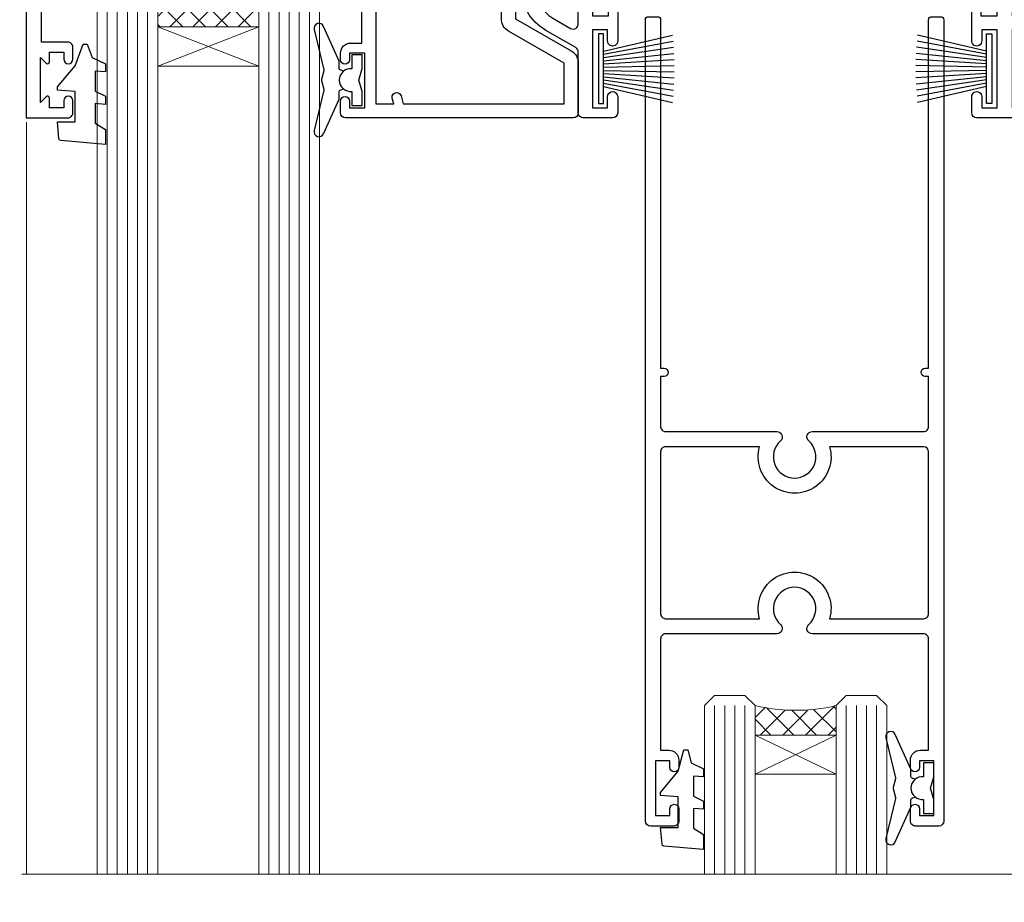
# Model space of a CAD drawing. Units: millimetres. Extents: x 0 to 10153, y -974 to 1146.
# Drawn here: x 3686 to 3783, y 901 to 988 of the extents above; entities that cross this region are included whole.
import ezdxf

# ---------------------------------------------------------------- set-up
doc = ezdxf.new("R2010")
doc.units = ezdxf.units.MM
doc.linetypes.add('Dashed', pattern=[564.4444465637206, 282.2222232818604, -282.2222232818602])
doc.layers.add('Aluminium Systems Ltd Joinery Detail', color=7, linetype='Continuous')

# ---------------------------------------------------------------- blocks, each defined once
blk = doc.blocks.new('PB69750-4B')
for p, q in [((-1.750000000000014, 0.5), (-3.322276449314941, 7.321139697068929)), ((-1.431818181818187, 0.5), (-2.721879321754528, 7.380097546926656)), ((-1.113636363636374, 0.5), (-2.119293789530161, 7.427384292916386)), ((-0.7954545454545467, 0.5), (-1.515002302965286, 7.462919719820221)), ((-0.4772727272727337, 0.5), (-0.9094902062915224, 7.486643546856435)), ((-0.1590909090909065, 0.5), (-0.3032449143314011, 7.498515529937265)), ((0.1590909090909207, 0.5), (0.3032449143314011, 7.498515529937265)), ((0.4772727272727337, 0.5), (0.9094902062915367, 7.486643546856435)), ((0.795454545454561, 0.5), (1.515002302965286, 7.462919719820221)), ((1.113636363636374, 0.5), (2.119293789530161, 7.427384292916386)), ((1.431818181818201, 0.5), (2.721879321754528, 7.380097546926656)), ((1.750000000000014, 0.5), (3.322276449314955, 7.321139697068929))]:
    blk.add_line(p, q)
blk.add_lwpolyline([(-3.450000000000003, 0), (3.450000000000003, 0), (3.450000000000003, 0.5), (-3.450000000000003, 0.5)], close=True)
blk = doc.blocks.new('SH270B')
blk.add_blockref('PB69750-4B', (0, 0))
blk = doc.blocks.new('DY221-Comp')
at = {"color": 1}
blk.add_lwpolyline([(-1.819871826605322, -0.8847475032971488), (-2.101763809020667, -0.9602802323379365, 0.3394542588633712), (-2.25, -1.153465397595937), (-2.25, -1.800000000000182, -0.1052493344124674), (-2.26733763571383, -1.881452198701481), (-3.793344089284346, -5.303630496754522, -0.9133919180647162), (-4.73584436496958, -4.981867646145474), (-3.771331644650672, -1.015104479071852, 0.1257362244887155), (-3.772484225380595, -0.9160877285103197), (-4.004079121606992, -0.05176380945886194, -0.1316524975874038), (-4.004079121606992, 0.05176380858210905), (-3.772484225380595, 0.9160877285103197, 0.1257362244887155), (-3.771331644650672, 1.015104479071852), (-4.73584436496958, 4.981867646145474, -0.913391918064716), (-3.793344089284346, 5.303630496754522), (-2.26733763571383, 1.881452198701481, -0.1052493344124674), (-2.25, 1.800000000000182), (-2.25, 1.153465397595937, 0.3394542588633712), (-2.101763809020667, 0.9602802323379365), (-1.819871826605322, 0.8847475032971488)], format="xyb", dxfattribs=at)
blk.add_lwpolyline([(0, 1.125), (-0.3014428414849135, 0), (0, -1.125), (0, -2.5), (-1, -2.5), (-1, -1.11803398874963, -0.447213595499958), (-2.25, 0, -0.4472135954999584), (-1, 1.11803398874963), (-1, 2.5), (0, 2.5)], format="xyb", close=True, dxfattribs=at)
blk = doc.blocks.new('DY430')
blk.add_lwpolyline([(3.750000003219053, 7.787641979452935), (4.750000003219057, 8.412511331362264), (4.750000003219064, 9.912511331362271), (0.327803933092305, 9.525619307337298, 0.3639702342661976), (0.1459961420234848, 9.343811516268477), (3.219064126369631e-09, 7.675068013732659), (1.750000003219053, 7.675068013732652), (1.750000003219061, 4.675068013732659), (3.219064126369631e-09, 4.5219628525623), (3.219064126369631e-09, 4.221962852562289), (1.750000003219057, 2.136394065522431), (2.548248994301652, -5.111807865887386e-09), (2.951751012136466, -5.111807865887386e-09), (3.436289395081346, 1.296794528776978), (4.750000003219057, 1.937534004310404), (4.750000003219053, 2.737534004310422), (3.750000003219057, 2.650045340784494), (3.75000000321905, 4.649801415744545), (4.750000003219057, 5.137534004310403), (4.750000003219053, 5.937534004310422), (3.750000003219068, 5.850045340784494)], format="xyb", close=True)
blk = doc.blocks.new('A204-20848')
at = {"flags": 128}
blk.add_lwpolyline([(49.67499999997835, 18.80000000001591), (86.67499999996744, 18.80000000002773), (87.07499999996708, 19.20000000002828), (87.4749999999658, 18.80000000002818), (91.4999969999626, 18.80000000002955), (91.8999959999619, 19.1999990000293), (98.09998299996187, 19.1999990000293), (98.49998299996241, 18.80000000002909), (99.79997799996218, 18.80000000002909, 0.9999999999999999), (99.79997799996218, 20.19999800002908), (89.9999999999618, 20.19999800002913), (89.9999999999618, 39.59999800002969), (92.49999295716316, 39.59999800002969, 0.9999999999960777), (92.49999295716316, 40.60000008562564), (90.00000000001819, 40.60000008562609), (89.9999999999709, 53.5000000856753, 0.4142135623720296), (89.4999999999709, 54.00000008567348), (86.59999999997126, 54.00000008567348, 0.414213562373095), (86.09999999997126, 53.50000008567348), (86.09999999997126, 51.90000008567266, 0.9999999999995451), (87.09999999996944, 51.9000000856722), (87.09999999997035, 53.00000008567348), (88.59999999997035, 53.00000008567348), (88.59999999997035, 45.30000008567275), (87.09999999997035, 45.30000008567275), (87.09999999997035, 46.40000008567357, 1.000000000000909), (86.09999999997035, 46.40000008567266), (86.0999999999749, 43.15000156437826, 0.9999999999989891), (87.00000295738664, 43.15000156437917), (87.00000295738664, 43.90000008567311), (88.59999999997035, 43.90000008567266), (88.59999999997035, 30.90001079784449), (87.00000295738664, 30.90001079784449), (87.00000295738664, 31.65001079784495, 0.9999999999999999), (86.100002957387, 31.65001079784495), (86.100002957387, 30.40001079784404, 0.414213562373095), (86.600002957387, 29.90001079784404), (88.59999999997035, 29.90001079784404), (88.59999999997126, 25.95001079780466), (87.07499999997253, 25.95001079780011, 0.1859457451239615), (85.11269897432885, 25.19411192147435, 1.00000000001104), (86.05191997808379, 24.15590967424803, -0.1859457451205705), (87.07499999996435, 24.5500107978223), (88.59999999997126, 24.55001079783731), (88.59999999997126, 24.30463773536847), (88.24321777572732, 24.00526190259459, -0.363970234266761), (88.24321777572823, 22.04475969304983), (88.59999999997126, 21.74538386027596), (88.59999999997126, 21.50001079786805), (87.07499999997162, 21.50001079782167, -0.1859457451166125), (86.05191997807651, 21.89411192140231, 0.8058352749613196), (84.93948381833616, 21.09792746447373, -0.5391086110634419), (84.48032263415098, 20.40001079782267), (52.84781401691475, 20.40001079782176, -0.5455412865505086), (51.93754292977928, 21.81402353666611, 0.2776826306788883), (51.59185400914612, 24.81045542022865), (51.0604446224379, 24.81045542022774), (51.06044462243688, 25.37614084517837), (48.54999999997835, 27.88658546763735), (48.54999999997835, 29.90001079784405), (50.59999704255824, 29.90001079784405, 0.414213562373095), (51.09999704255824, 30.40001079784405), (51.09999704255824, 31.6500107978445, 0.9999999999999999), (50.1999970425577, 31.6500107978445), (50.1999970425577, 30.9000107978445), (48.59999999997399, 30.9000107978445), (48.59999999997399, 43.90000008567266), (50.1999970425577, 43.90000008567311), (50.1999970425577, 43.15000156437917, 0.9999999999989894), (51.09999999997035, 43.15000156437826), (51.0999999999749, 46.40000008567266, 1.000000000000909), (50.09999999997399, 46.40000008567357), (50.09999999997399, 45.30000008567275), (48.59999999997399, 45.30000008567275), (48.599999999974, 53.00000008567348), (50.099999999974, 53.00000008567348), (50.09999999997491, 51.9000000856722, 0.9999999999995451), (51.099999999974, 51.90000008567266), (51.099999999974, 53.50000008567348, 0.414213562373095), (50.599999999974, 54.00000008567348), (45.0999999999831, 54.0000000856753, 0.414213562373095), (44.5999999999831, 53.5000000856753), (44.5999999999831, 51.90000008567493, 0.9999999999999999), (45.59999999998128, 51.90000008567402), (45.59999999998219, 53.0000000856753), (47.09999999998219, 53.0000000856753), (47.09999999998217, 45.30000008567457), (45.59999999998217, 45.30000008567457), (45.59999999998217, 46.40000008567539, 1.000000000000909), (44.59999999998217, 46.40000008567448), (44.59999999998672, 43.15000156438008, 0.9999999999989891), (45.50000295739846, 43.15000156438099), (45.50000295739846, 43.90000008567493), (47.09999999998217, 43.90000008567493), (47.09999999998217, 30.90001079784632), (45.50000295739846, 30.90001079784633), (45.50000295739846, 31.65001079784633, 0.9999999999999999), (44.60000295739883, 31.65001079784633), (44.60000295739883, 30.40001079784633, 0.414213562373095), (45.10000295739883, 29.90001079784633), (47.14999999998236, 29.90001079784632), (47.14999999998236, 27.88658546763234, 0.1989123673797333), (47.56005050632155, 26.89663597397087), (47.60288333335302, 26.85380314693928, -0.4540768923438133), (47.50194813122607, 25.35136246307978, 0.02104014653779429), (47.31269454858409, 25.19410791763583, 0.9999957371450715), (48.25191997803813, 24.15590967420211, -2.253145771981599), (48.25191997803176, 21.89411192135684, 0.8058352749697554), (47.1394838182905, 21.09792746446736, -0.5391086110588797), (46.6803226341035, 20.40001079782314), (12.09999999998581, 20.40001079782223, -0.1772751314319516), (8.87199752167271, 21.58163417941477), (8.281623381578356, 21.58163417941478), (8.281623381578356, 22.17200831950868, -0.1772751314319388), (7.099999999985812, 25.40001079782223), (7.099999999985812, 29.90001079784633), (7.099999999985812, 29.90001079784633), (9.099997042570067, 29.90001079784633, 0.414213562373095), (9.599997042570067, 30.40001079784633), (9.599997042570067, 31.65001079784633, 0.9999999999999999), (8.699997042569521, 31.65001079784633), (8.699997042569521, 30.90001079784633), (7.099999999985812, 30.90001079784633), (7.099999999985819, 43.90000008567495), (8.699997042569528, 43.90000008567495), (8.699997042569528, 43.150001564381, 0.9999999999989894), (9.599999999982181, 43.15000156438055), (9.599999999982181, 43.15000156438055), (9.599999999986728, 46.40000008567449, 1.000000000000909), (8.599999999985819, 46.4000000856754), (8.599999999985819, 45.30000008567458), (7.099999999985819, 45.30000008567458), (7.099999999985819, 53.00000008567531), (8.599999999985819, 53.00000008567531), (8.599999999986728, 51.90000008567404, 0.9999999999999999), (9.599999999985819, 51.90000008567495), (9.599999999985819, 53.50000008567531, 0.414213562373095), (9.099999999985819, 54.00000008567531), (6.199999999985273, 54.00000008567531, 0.4142135623720295), (5.699999999985273, 53.50000008567713), (5.699999999963445, 47.48867522026876, -0.2679491924301636), (5.449999999963445, 47.05566251837854), (2.499999999970903, 45.35247922427334, 0.2679491924317056), (-2.90967250293761e-11, 41.02235220534021), (2.91038304567337e-11, 14.1497149879001, 0.2308681911250597), (1.921692623401213, 10.20966121987658), (3.078307376608791, 9.30601473779052, -0.2308681911256307), (4.99999999998181, 5.365960969755633), (4.99999999998181, 0.4999999999995453, 0.414213562373095), (5.49999999998181, -4.547473508864641e-13), (10.54999999998472, 4.547473508864641e-13, 0.414213562373095), (11.04999999998472, 0.5000000000004547), (11.04999999998475, 16.8000000000037, -0.4142135623728981), (13.04999999998341, 18.8000000000037), (48.87499999996726, 18.80000000002774), (49.27499999996689, 19.20000000002828)], format="xyb", close=True, dxfattribs=at)
blk.add_lwpolyline([(5.699999999974359, 44.71739392816653), (5.699999999974352, 25.40001079782269, 0.3033085436444993), (9.649999999970532, 19.48752401136107), (9.64999999997508, 5.283068941076174, 0.6122479732016148), (9.164560439556226, 4.038423408328065, -0.1837465194529284), (9.549999999975626, 3.025000000000084), (9.549999999990177, 1.499999999999545), (9.304626937530884, 1.499999999999545), (9.005251104756098, 1.856782224245308, -0.3639702342662147), (7.044748895211342, 1.856782224245308), (6.745373062436556, 1.499999999999545), (6.499999999990905, 1.499999999999545), (6.499999999990905, 3.025000000000091, -0.1837465194582949), (6.88543956043668, 4.038423408357176, 0.6122479732231748), (6.399999999982356, 5.283068941118927), (6.399999999982356, 5.365960969750176, 0.2308681911257646), (3.940233442061981, 10.40922979283641), (2.78361868882439, 11.31287627494521, -0.2308681911257568), (1.399999999995089, 14.14971498793102), (1.399999999994186, 41.02235220536522, -0.2679491924311465), (3.199999999995278, 44.14004365898927), (4.949999999974359, 45.15040663005857, -0.5773502691896093)], format="xyb", close=True)
blk = doc.blocks.new('N163-20017')
at = {"flags": 128}
for points in [[(3.626550050883623, 8.643835926686293, -0.7372237689754414), (2.781519498092109, 8.198357571864662), (1.399997282109837, 9.579879787823515), (1.399997282109837, 14.59997076030358), (2.082838628899651, 14.59997076030361), (3.141415155500397, 15.65854728691419, 0.6681786379193259), (2.999994082109822, 15.99996796030355), (0.4999990821098095, 15.99996796030355, 0.4826221321329212), (0.01291718692942823, 15.38705205550853), (0.3999992821098317, 14.99996996030357), (8.210980695366743e-08, 14.59997076030355), (8.210980695366743e-08, 9.207088327273524, 0.198912367379637), (0.1464463986232545, 8.853535643787026), (2.853547765599785, 6.146434276813565, 0.1989123673796885), (3.20710044907986, 5.999987960303557), (6.199987682109793, 5.999987960303557), (6.599986882109818, 6.399987160303496), (6.999986082109842, 5.999987960303557), (10.09997988210984, 5.9999879603035), (25.09994988210991, -3.96965305071717e-08), (28.19994368210973, -3.969647366375284e-08), (28.59994288210976, 0.3999991603035511), (28.99994208210978, -3.969647366375284e-08), (45.59991288210983, -3.969650208546227e-08), (45.9999120821098, 0.3999991603035511), (46.39991128210977, -3.969647366375284e-08), (48.99990608210976, -3.969641682033398e-08, 0.4142135623731118), (49.49990508210976, 0.4999989603035289), (49.49990508210976, 6.599999957823528), (48.99990608210976, 7.09999895782353), (48.99990608210976, 25.19992996030358), (54.49989368210976, 28.37534928170315, 0.2679491924311133), (55.19989368210975, 29.58778484700132), (55.19989368210975, 34.49992996030353, 0.414213562373095), (54.69989368210975, 34.99992996030353), (32.19993568210981, 34.99992996030353, 0.4142135623730784), (31.69993668210981, 34.49993096030353), (31.69993668210975, 33.34993326030356, 0.9999999999999999), (32.59993488210978, 33.34993326030356), (32.59993488210978, 33.99993196030358), (34.09993488210966, 33.99993196030356), (34.09993488210972, 28.59994276030356), (32.59993488210972, 28.59994276030356), (32.59993488210978, 29.24994146030353, 0.9999999999999999), (31.69993668210975, 29.24994146030353), (31.69993668210975, 28.59994276030356, 0.414213562373095), (32.69993468210976, 27.59994476030356), (33.7999324821098, 27.59994476030353), (33.7999324821098, 18.49996296030356), (32.49993668210982, 18.49996296030356), (32.49993668210982, 19.39992996030286, 0.9999999999999999), (31.69993668210981, 19.39992996030286), (31.69993668210981, 17.99996396030356, 0.414213562373095), (32.19993568210981, 17.49996496030356), (33.7999324821098, 17.49996496030356), (33.79993248210974, 15.99996796030358), (28.99994208210973, 15.99996796030355), (28.59994288210976, 15.59996876030358), (28.19994368210973, 15.99996796030355), (23.48862823934974, 15.99996796030355, 0.26794919243112), (23.05561640348293, 15.74996846030355), (21.75658089588984, 13.49997296030354), (17.19996568210985, 13.49997296030354), (17.19996568210973, 14.99996996030355), (18.69996268210974, 14.99996996030355, 0.9999999999999999), (18.69996268210974, 15.99996796030355), (16.79996648210971, 15.99996796030355, 0.4142135623730784), (15.7999684821097, 14.9999699603036), (15.7999684821097, 13.49997296030354), (10.3982194833597, 8.098223961553558, -0.7484674101807641), (9.556059112534854, 8.557905665357183, 0.2261573092569401), (8.960151717271799, 11.09213601081434, 1), (7.789822046945517, 10.15387780395106, -2.083394336384591), (5.410151717275994, 10.15387780394944, 1.000000000001106), (4.239822046944084, 11.09213601081429, 0.2185535731686052)], [(16.37987026943, 12.09997576030354), (21.75658089588978, 12.09997576030356, 0.2679491924311256), (22.96901403631688, 12.79997436030358), (24.00824244238976, 14.59997076030355), (37.79992968210956, 14.59997076030352, 0.414213562373095), (38.79992968210956, 15.59997076030355), (38.79992968210962, 16.50061165737888, 0.4142135623730784), (38.29992968210962, 17.00061165737885), (37.24992878210981, 17.00061165737888, 0.4931454260312875), (36.81526302961288, 16.43414422001969), (37.01198485832629, 15.69996836030366), (35.19992968210977, 15.6999683603036), (35.19992968210977, 33.59993276030364), (36.95811097389196, 33.5999327603037), (36.81526302961288, 33.06681697449746, 1.000000000000025), (37.6845945346065, 32.83388029977947), (37.88985767276392, 33.59993276030362), (53.79989648210989, 33.59993276030353), (53.79989648210983, 29.58778323042357), (48.29990888210898, 26.412363909023, 0.2679491924311036), (47.59990888210979, 25.19992834372353), (47.59990888210979, 5.993849884252867, -0.5578246796116609), (47.31030891917868, 5.815043154394189, 0.09094041632391521), (46.297054784907, 6.109861983100259, 1), (46.1548326365596, 4.717107510651047, -2.104546966344476), (44.48280430577478, 3.045081618889654, 1.00000000000002), (43.09004962586931, 2.902861502180528, 0.1093707635822831), (43.48738634260314, 1.702400151996912, -0.5819975701802527), (43.31558936724804, 1.39999996030356), (25.36956524710973, 1.399999960303532), (19.65597687042208, 3.685435310976217, 1.000000000000067), (18.9131955177134, 3.982547852059369), (18.54180484135958, 4.131104122600718, 1.000000000000105), (17.79902348865113, 4.428216663683784), (17.42763281229708, 4.576772934225218, 1.000000000000014), (16.68485145958471, 4.873885475309933), (11.30551469161986, 7.025620182493654)]]:
    blk.add_lwpolyline(points, format="xyb", close=True, dxfattribs=at)
blk = doc.blocks.new('DY425')
blk.add_lwpolyline([(3.250000015912484, 5.806301018590016), (3.25000001591247, 7.743897657258461), (4.250000015912473, 8.36876700916779), (4.25000001591248, 9.8687670091678), (0.3278039457857211, 9.525619316905786, 0.3639702342661976), (0.1459961547169009, 9.343811525836966), (1.591248022236869e-08, 7.675068023301147), (1.75000001591247, 7.67506802330114), (1.750000015912477, 4.675068023301147), (1.591248022236869e-08, 4.521962862130788), (1.591248022236869e-08, 4.221962862130777), (1.750000015912473, 2.136394075090919), (2.298249006995068, 4.456680358089216e-09), (2.701751024829882, 4.456680358089216e-09), (3.035763767747987, 1.301567093668172), (4.250000015912473, 1.893789682115926), (4.25000001591247, 2.693789682115952), (3.25000001591247, 2.606301018590013), (3.250000015912466, 4.606057093550067), (4.250000015912473, 5.093789682115926), (4.25000001591247, 5.893789682115944)], format="xyb", close=True)
blk = doc.blocks.new('F346-22481')
at = {"ltscale": 0.2, "flags": 128}
for points in [[(1.849999999995788, 35.54999999999848), (1.500000000000881, 35.54999999999848), (1.500000000000199, 40.5012503908705, -0.4142135623732282), (1.999999999999972, 41.0012503908705), (12.99732643320746, 41.0012503908705, 0.689111656968052), (13.35259811512876, 41.93368285736381, -2.624561747927421), (16.14740188487755, 41.93368285736358, 0.689111656967424), (16.50267356679885, 41.0012503908705), (27.50000000000384, 41.00125039087004, -0.4142135623740275), (28.00000000000541, 40.50125039087027), (27.99999999998631, 35.54999999999848), (27.64999999998415, 35.54999999999211, 0.9999999999909049), (27.64999999998415, 34.75000000000284), (28.00000000000087, 34.74999999998829), (27.99999999999996, 0.3000000000000682, 0.4142135623724291), (28.29999999999923, -1.13686837721616e-13), (29.19999999999978, -5.684341886080801e-13, 0.414213562373761), (29.49999999999905, 0.2999999999996135), (29.50000000000814, 79.49999999999261, 0.4142135622632113), (28.99999999999177, 80.0000000000008), (26.69999999997069, 80.00000000000102, 0.4142135623732282), (26.19999999997069, 79.50000000000102), (26.19999999997069, 78.30000000000393, 0.9999999999999999), (27.09999999997214, 78.30000000000393), (27.0999999999685, 78.94999999999811), (28.49999999996994, 78.94999999999811), (28.49999999996994, 73.55000000000393), (27.0999999999685, 73.55000000000393), (27.09999999997214, 74.19999999999811, 0.9999999999999999), (26.19999999997069, 74.19999999999811), (26.19999999997069, 73.50000000000102, 0.414213562373095), (27.19999999997069, 72.50000000000102), (28.00000000000087, 72.50000000000102), (28.00000000000064, 61.50000000000011, -0.4142135623732282), (27.50000000000088, 61.00000000000011), (16.50267356679885, 61.00000000000011, 0.6891116569680523), (16.14740188487664, 60.06756753350658, -2.624561747927418), (13.35259811512967, 60.06756753350658, 0.6891116569664316), (12.99732643320837, 61.00000000000057), (2.000000000000199, 60.99999999999989, -0.4142135623732282), (1.499999999999972, 61.50000000000011), (1.500000000000881, 72.50000000001262), (2.300000000034714, 72.50000000000102, 0.414213562373095), (3.300000000034714, 73.50000000000102), (3.300000000034714, 74.19999999999811, 0.9999999999999999), (2.400000000033259, 74.19999999999811), (2.400000000036897, 73.55000000000393), (1.000000000035442, 73.55000000000393), (1.000000000035442, 78.94999999999811), (2.400000000036897, 78.94999999999811), (2.400000000033259, 78.30000000000393, 0.9999999999999999), (3.300000000034714, 78.30000000000393), (3.300000000034714, 79.50000000000125, 0.4142135623732282), (2.800000000034714, 80.00000000000125), (0.500000000013614, 80.00000000000102, 0.4142135623665686), (9.976020010071807e-12, 79.50000000000102), (-2.842170943040401e-14, 0.3000000000000682, 0.4142135623728731), (0.3000000000001535, -1.13686837721616e-13), (1.19999999999979, 1.13686837721616e-13, 0.4142135623726512), (1.500000000000881, 0.3000000000002956), (1.500000000046356, 34.74999999999557), (1.850000000003064, 34.75000000000284, 0.9999999999909049)], [(1.500000000001094, 59.00000000000057, -0.4142135623738277), (2.000000000000753, 59.50000000000057), (11.29167670684986, 59.50000000000023, 1.33012434352846), (18.20832329315711, 59.50000000000023), (27.50000000000666, 59.5000000000008, -0.4142135623732282), (28.00000000000621, 59.0000000000008), (28.00000000000666, 43.00125039087061, -0.4142135623725622), (27.50000000000621, 42.50125039087084), (18.20832329315711, 42.50125039087129, 1.33012434352846), (11.29167670684986, 42.50125039087129), (2.000000000000298, 42.50125039087038, -0.4142135623732282), (1.500000000000753, 43.00125039087038)]]:
    blk.add_lwpolyline(points, format="xyb", close=True, dxfattribs=at)
blk = doc.blocks.new('Residential Stacking Window Head Flush')
at = {"layer": 'Aluminium Systems Ltd Joinery Detail', "lineweight": 5}
h = blk.add_hatch(dxfattribs=at)
h.set_pattern_fill('NET', color=256, scale=0.5, angle=-45.00000000000003)
h.set_pattern_definition([(314.9999999999999, (4128.848992894134, 239.5689920805161), (1.122532015133645, 1.122532015133644), []), (44.99999999999994, (4128.848992894134, 239.5689920805161), (-1.122532015133644, 1.122532015133645), [])])
edge = h.paths.add_edge_path()
edge.add_line((3709.413584186669, 535.2393546305493), (3709.413584186667, 535.3309367002157))
edge.add_arc((3720.020842799054, 540.2393546305448), 11.68787841521306, 204.8319352717457, 205.3276199956492)
edge.add_line((3709.45644495304, 535.2393546305493), (3709.413584186669, 535.2393546305493))
edge = h.paths.add_edge_path()
edge.add_arc((3704.331137389899, 563.8695609065444), 26.68783599326924, 259.1833199264915, 280.7798162743573, ccw=False)
edge.add_line((3699.322704006284, 537.6558968161216), (3699.322704006284, 534.7449651239231))
edge.add_line((3699.322704006284, 534.7449651239231), (3709.322704006284, 534.7449651239376))
edge.add_line((3709.322704006284, 534.7449651239376), (3709.322704006283, 537.6526798426612))
h = blk.add_hatch(dxfattribs=at)
h.set_pattern_fill('NET', color=256, scale=0.5, angle=-45.00000000000003)
h.set_pattern_definition([(314.9999999999999, (4291.497412312443, 383.8710574044912), (1.122532015133645, 1.122532015133644), []), (44.99999999999994, (4291.497412312443, 383.8710574044912), (-1.122532015133644, 1.122532015133645), [])])
edge = h.paths.add_edge_path()
edge.add_line((3766.472690521874, 465.2377223550542), (3766.472690521872, 465.3293044247215))
edge.add_arc((3777.07994913431, 470.2377223550492), 11.68787841526074, -155.1680647283649, -154.6723800044614)
edge.add_line((3766.515551288244, 465.2377223550542), (3766.472690521874, 465.2377223550542))
edge = h.paths.add_edge_path()
edge.add_arc((3762.388091899402, 483.2736936307841), 16.12503820224115, -104.38586813227232, -75.66021161576703, ccw=False)
edge.add_line((3758.381810341488, 467.6542645406265), (3758.381810341488, 464.7433328484279))
edge.add_line((3758.381810341488, 464.7433328484279), (3766.381810341488, 464.7433328484425))
edge.add_line((3766.381810341488, 464.7433328484425), (3766.381810341487, 467.6510475671661))
h = blk.add_hatch(dxfattribs=at)
h.set_pattern_fill('NET', color=256, scale=0.5, angle=-45.00000000000003)
h.set_pattern_definition([(314.9999999999999, (4332.997412312431, 383.8710574044931), (1.122532015133645, 1.122532015133644), []), (44.99999999999994, (4332.997412312431, 383.8710574044931), (-1.122532015133644, 1.122532015133645), [])])
edge = h.paths.add_edge_path()
edge.add_line((3807.972690521862, 465.237722355056), (3807.97269052186, 465.3293044247233))
edge.add_arc((3818.579949134299, 470.237722355051), 11.68787841526074, -155.1680647283649, -154.6723800044614)
edge.add_line((3808.015551288232, 465.237722355056), (3807.972690521862, 465.237722355056))
edge = h.paths.add_edge_path()
edge.add_arc((3803.88809189939, 483.2736936307859), 16.12503820224115, -104.38586813227232, -75.66021161576703, ccw=False)
edge.add_line((3799.881810341476, 467.6542645406283), (3799.881810341476, 464.7433328484298))
edge.add_line((3799.881810341476, 464.7433328484298), (3807.881810341476, 464.7433328484443))
edge.add_line((3807.881810341476, 464.7433328484443), (3807.881810341476, 467.6510475671679))
at = {"layer": 'Aluminium Systems Ltd Joinery Detail', "lineweight": 5, "ltscale": 3}
for p, q in [((3694.322704006284, 537.6558968161235, 1.000000000000025), (3694.322704006284, 450.9850771278156, 1.000000000000025)), ((3695.322704006284, 537.6558968161216, 1.000000000000025), (3695.322704006284, 450.9850771278156, 1.000000000000025)), ((3696.322704006284, 537.6558968161216, 1.000000000000025), (3696.322704006284, 450.9850771278156, 1.000000000000025)), ((3697.322704006284, 537.6558968161216, 1.000000000000025), (3697.322704006284, 450.9850771278156, 1.000000000000025)), ((3698.322704006284, 537.6558968161216, 1.000000000000025), (3698.322704006284, 450.9850771278156, 1.000000000000025)), ((3710.318398102535, 537.7453797164335, 1.000000000000025), (3710.318398102535, 450.9850771278156, 1.000000000000025)), ((3711.318398102535, 537.7453797164335, 1.000000000000025), (3711.318398102535, 450.9850771278156, 1.000000000000025)), ((3712.318398102535, 537.7453797164335, 1.000000000000025), (3712.318398102535, 450.9850771278156, 1.000000000000025)), ((3713.318398102535, 537.7453797164335, 1.000000000000025), (3713.318398102535, 450.9850771278156, 1.000000000000025)), ((3714.318398102535, 537.7453797164335, 1.000000000000025), (3714.318398102535, 450.9850771278156, 1.000000000000025)), ((3754.381810341488, 467.654264540627, 1.000000000000018), (3754.38181034149, 450.9850771278138, 1.000000000000018)), ((3755.381810341488, 467.6542645406265, 1.000000000000018), (3755.38181034149, 450.9850771278138, 1.000000000000018)), ((3756.381810341488, 467.6542645406265, 1.000000000000018), (3756.38181034149, 450.9850771278138, 1.000000000000018)), ((3757.381810341488, 467.6542645406265, 1.000000000000018), (3757.38181034149, 450.9850771278138, 1.000000000000018)), ((3767.390029471016, 467.6542645406274, 1.000000000000018), (3767.390029471017, 450.9850771278138, 1.000000000000018)), ((3768.390029471016, 467.654264540627, 1.000000000000018), (3768.390029471017, 450.9850771278138, 1.000000000000018)), ((3769.390029471016, 467.654264540627, 1.000000000000018), (3769.390029471017, 450.9850771278138, 1.000000000000018)), ((3770.390029471016, 467.654264540627, 1.000000000000018), (3770.390029471017, 450.9850771278138, 1.000000000000018)), ((3795.881810341476, 467.6542645406288, 1.000000000000018), (3795.881810341478, 450.9850771278156, 1.000000000000018)), ((3796.881810341476, 467.6542645406283, 1.000000000000018), (3796.881810341478, 450.9850771278156, 1.000000000000018)), ((3797.881810341476, 467.6542645406283, 1.000000000000018), (3797.881810341478, 450.9850771278156, 1.000000000000018)), ((3798.881810341476, 467.6542645406283, 1.000000000000018), (3798.881810341478, 450.9850771278156, 1.000000000000018)), ((3808.890029471004, 467.6542645406292, 1.000000000000018), (3808.890029471005, 450.9850771278156, 1.000000000000018)), ((3809.890029471004, 467.6542645406288, 1.000000000000018), (3809.890029471005, 450.9850771278156, 1.000000000000018)), ((3810.890029471004, 467.6542645406288, 1.000000000000018), (3810.890029471005, 450.9850771278156, 1.000000000000018)), ((3811.890029471004, 467.6542645406288, 1.000000000000018), (3811.890029471005, 450.9850771278156, 1.000000000000018))]:
    blk.add_line(p, q, dxfattribs=at)
at = {"layer": 'Aluminium Systems Ltd Joinery Detail', "lineweight": 5}
for p, q in [((3709.322704006284, 530.8736241487741, 1.000000000000025), (3699.322704006284, 534.7449651239376, 1.000000000000025)), ((3709.322704006284, 534.7449651239376, 1.000000000000025), (3699.322704006284, 530.8736241487741, 1.000000000000025)), ((3766.381810341488, 460.8719918732789, 1.000000000000018), (3758.381810341488, 464.7433328484425, 1.000000000000018)), ((3766.381810341488, 464.7433328484425, 1.000000000000018), (3758.381810341488, 460.8719918732789, 1.000000000000018)), ((3807.881810341476, 460.8719918732808, 1.000000000000018), (3799.881810341476, 464.7433328484443, 1.000000000000018)), ((3807.881810341476, 464.7433328484443, 1.000000000000018), (3799.881810341476, 460.8719918732808, 1.000000000000018))]:
    blk.add_line(p, q, dxfattribs=at)
at = {"layer": 'Aluminium Systems Ltd Joinery Detail', "linetype": 'Continuous', "lineweight": 5}
for p, q in [((3686.34593318517, 525.3324562575244, 1.000000000000025), (3686.34593318517, 450.9850771278156, 1.000000000000025)), ((3825.172779106953, 450.9850771278156, 1.000000000000025), (3825.172779106953, 524.9170957900287, 1.000000000000025))]:
    blk.add_line(p, q, dxfattribs=at)
at = {"layer": 'Aluminium Systems Ltd Joinery Detail', "elevation": 1.000000000000025}
blk.add_lwpolyline([(3690.426193005395, 533.2453295264877), (3687.826193005396, 533.2453295264877), (3687.826193005396, 543.0453795264875), (3689.926193005394, 543.0453795264875), (3689.926193005394, 541.5453795264875, 1), (3690.926193005394, 541.5453795264875), (3690.926193005394, 543.0453795264875), (3705.376268005396, 543.0453795264875, 0.4142135623730951), (3706.126268005396, 543.7953795264875), (3706.126268005396, 545.9953795264473, 0.414210532603183), (3705.376275763615, 546.7453795264073), (3703.625868953137, 546.7453947031718, 0.6681823785842405), (3703.484445528041, 546.4039733469453), (3704.084466961284, 545.8039519137019, 0.1989162654631827), (3704.225891317297, 545.7453732699614), (3704.926268005396, 545.7453795264873), (3704.926268005396, 544.2453795264873), (3687.826193005396, 544.2453795264873), (3687.326193005396, 544.7453795264883), (3686.326193005396, 544.7453795264873), (3686.326193005396, 525.7453295264877), (3690.426193005395, 525.7453295264877, 0.4142141725675061), (3690.926193005394, 526.2453305681538), (3690.926190505395, 527.4453304639846, 0.9999971726229095), (3690.026195505402, 527.4453311336238), (3690.026193005396, 526.7453295264877), (3688.626193005396, 526.7453295264877), (3688.626193005396, 527.6953270264876, 0.6681786379192987), (3688.284771649159, 527.8367483827242), (3687.726193005396, 527.2781697389619), (3687.726193005396, 531.7124893140135), (3688.284771649159, 531.1539106702503, 0.6681786379192988), (3688.626193005396, 531.2953320264878), (3688.626193005396, 532.2453295264877), (3690.026193005396, 532.2453295264877), (3690.026195505402, 531.5453279193516, 0.9999971726229092), (3690.926190505395, 531.5453285889907), (3690.926193005394, 532.7453284848207, 0.4142141725674394)], format="xyb", close=True, dxfattribs=at)
at = {"layer": 'Aluminium Systems Ltd Joinery Detail', "lineweight": 5, "elevation": 1.000000000000025}
for points in [[(3693.322704006284, 450.9850771278156), (3693.322704006284, 537.562432770711), (3694.325780090879, 538.6558968161216), (3698.32264235421, 538.6558968161216), (3699.322704006284, 537.6558968161216), (3699.322704006284, 450.9850771278156)], [(3709.318398102535, 450.9850771278156), (3709.318398102535, 537.6519156710228), (3710.32147418713, 538.7453797164335), (3714.318336450461, 538.7453797164335), (3715.318398102535, 537.7453797164335), (3715.318398102535, 450.9850771278156)], [(3753.38181034149, 450.9850771278138), (3753.381810341488, 467.6542645406265), (3754.376993283087, 468.6542645406265), (3757.381748689415, 468.6542645406265), (3758.381810341488, 467.6542645406265), (3758.38181034149, 450.9850771278138)], [(3766.390029471017, 450.9850771278138), (3766.390029471016, 467.654264540627), (3767.385212412615, 468.654264540627), (3770.389967818942, 468.654264540627), (3771.390029471016, 467.654264540627), (3771.390029471017, 450.9850771278138)], [(3794.881810341478, 450.9850771278156), (3794.881810341476, 467.6542645406283), (3795.876993283076, 468.6542645406283), (3798.881748689403, 468.6542645406283), (3799.881810341476, 467.6542645406283), (3799.881810341478, 450.9850771278156)], [(3807.890029471005, 450.9850771278156), (3807.890029471004, 467.6542645406288), (3808.885212412603, 468.6542645406288), (3811.88996781893, 468.6542645406288), (3812.890029471004, 467.6542645406288), (3812.890029471005, 450.9850771278156)]]:
    blk.add_lwpolyline(points, dxfattribs=at)
for points in [[(3709.322704006284, 534.7449651239376), (3699.322704006284, 534.7449651239376), (3699.322704006284, 530.8736241487741), (3709.322704006284, 530.8736241487741)], [(3766.381810341488, 464.7433328484425), (3758.381810341488, 464.7433328484425), (3758.381810341488, 460.8719918732789), (3766.381810341488, 460.8719918732789)], [(3807.881810341476, 464.7433328484443), (3799.881810341476, 464.7433328484443), (3799.881810341476, 460.8719918732808), (3807.881810341476, 460.8719918732808)]]:
    blk.add_lwpolyline(points, close=True, dxfattribs=at)
at = {"layer": 'Aluminium Systems Ltd Joinery Detail', "linetype": 'Continuous', "lineweight": 5, "elevation": 1.000000000000025}
blk.add_lwpolyline([(3834.322738163517, 450.9850771278156), (3834.322738163517, 450.9850771278156), (3805.373370111554, 450.9850771278156), (3804.50986478094, 453.8476717427015), (3804.25986478094, 448.2092423220724), (3803.355366710888, 450.9850771278156), (3685.902403951371, 450.9850771278156)], dxfattribs=at)
at = {"layer": 'Aluminium Systems Ltd Joinery Detail', "lineweight": 5}
for centre, radius, start, end in [((3704.313472408057, 566.3460748557018, 1.000000000000025), 29.12886931597957, 260.1346049067611, 279.9022588924722), ((3762.391863568633, 484.6003533657239, 1.000000000000018), 17.41408778410823, 256.6866556228502, 283.2453727299719), ((3803.891863568621, 484.6003533657257, 1.000000000000018), 17.41408778410823, 256.6866556228502, 283.2453727299719)]:
    blk.add_arc(centre, radius, start, end, dxfattribs=at)
at = {"xscale": -1, "rotation": 180}
for name, p in [('A204-20848', (3735.197393489178, 579.7453796121607, 1.000000000000025)), ('N163-20017', (3685.697499807051, 560.7453094867853, 1.000000000000025))]:
    blk.add_blockref(name, p, dxfattribs=at)
at = {"color": 1, "linetype": 'Dashed', "xscale": -1, "rotation": 180}
for p in [(3747.53783602221, 535.74374725118, 1.000000000000025), (3789.037836022198, 535.7437472511818, 1.000000000000025)]:
    blk.add_blockref('F346-22481', p, dxfattribs=at)
at = {"layer": 'Aluminium Systems Ltd Joinery Detail', "lineweight": 9, "ltscale": 0.12, "xscale": -1, "rotation": 180}
for name, p in [('DY221-Comp', (3719.518281618387, 529.4859194159244, 1.000000000000025)), ('DY430', (3689.40250946581, 533.0203985297512, 1.000000000000025))]:
    blk.add_blockref(name, p, dxfattribs=at)
at = {"layer": 'Aluminium Systems Ltd Joinery Detail', "lineweight": 5, "rotation": 270}
for p in [(3742.89334909675, 530.6046183868903, 1.000000000000025), (3784.279503135262, 530.6046183868393, 1.000000000000025)]:
    blk.add_blockref('SH270B', p, dxfattribs=at)
at = {"layer": 'Aluminium Systems Ltd Joinery Detail', "lineweight": 5, "xscale": -1, "rotation": 90}
for p in [(3781.771915209465, 530.6046183868903, 1.000000000000025), (3823.205481002355, 530.5477245412703, 1.000000000000025)]:
    blk.add_blockref('SH270B', p, dxfattribs=at)
at = {"layer": 'Aluminium Systems Ltd Joinery Detail', "xscale": -1, "rotation": 180}
for name, p in [('DY221-Comp', (3776.037836022177, 459.4937472509931, 1.000000000000018)), ('DY221-Comp', (3817.537836022165, 459.4937472509949, 1.000000000000018)), ('DY425', (3749.037836022243, 463.293747250996, 1.000000000000018)), ('DY425', (3790.537836022232, 463.2937472509979, 1.000000000000018))]:
    blk.add_blockref(name, p, dxfattribs=at)

msp = doc.modelspace()

# ---------------------------------------------------------------- block references
at = {"color": 1, "linetype": 'Dashed'}
msp.add_blockref('Residential Stacking Window Head Flush', (-1.105530373024521e-06, 452.9208596384779, -1.000000000001844), dxfattribs=at)

doc.saveas('drawing.dxf')
